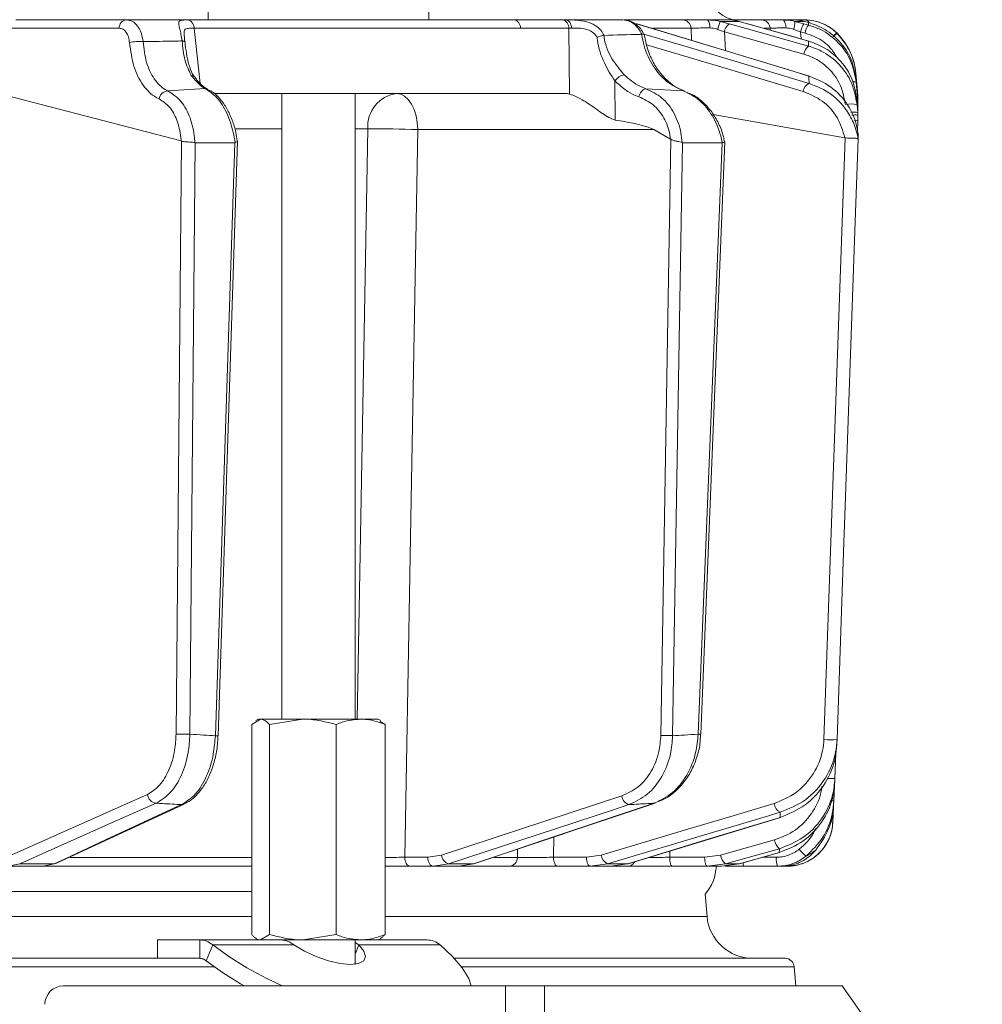
# Model space of a CAD drawing. Extents: x 6016 to 8292, y -256 to 2517.
# Drawn here: x 7886 to 7990, y 2024 to 2131 of the extents above; entities that cross this region are included whole.
import ezdxf

# ---------------------------------------------------------------- set-up
doc = ezdxf.new("R2010")
doc.units = 0
doc.header["$LTSCALE"] = 5
doc.layers.add('Bemaßungen(Brunner)', color=7, linetype='Continuous', lineweight=25)
doc.styles.add('Brunner 2014', font='arial.ttf', dxfattribs={"height": 35})
doc.dimstyles.new('Brunner 2014', dxfattribs={"dimscale": 5, "dimtxt": 35, "dimasz": 5, "dimexe": 3.175, "dimexo": 0, "dimgap": 0.762, "dimtad": 1, "dimdec": 0, "dimrnd": 1e-08, "dimtxsty": 'Brunner 2014', "dimcen": 0.09, "dimdle": 10, "dimclrd": 7, "dimclre": 7, "dimclrt": 7, "dimadec": 1, "dimazin": 2, "dimtfac": 0.666667, "dimtdec": 0, "dimtmove": 0, "dimatfit": 3, "dimldrblk": 'Filled-1', "dimfxl": 1, "dimtolj": 1, "dimlwd": 5, "dimlwe": 5, "dimarcsym": 0})

# ---------------------------------------------------------------- blocks, each defined once
blk = doc.blocks.new('*D100')
at = {"layer": 'Bemaßungen(Brunner)', "color": 7, "linetype": 'Continuous', "lineweight": 5, "transparency": 16777216}
for p, q in [((7624.4, 2381.28), (8291.93, 2381.28)), ((8276.06, 2356.28), (8276.06, 1368.6)), ((8046.56, 1343.6), (8291.93, 1343.6))]:
    blk.add_line(p, q, dxfattribs=at)
at = {"layer": 'Bemaßungen(Brunner)', "color": 7, "lineweight": 5, "transparency": 16777216}
for points in [[(8271.89, 2356.28), (8280.23, 2356.28), (8276.06, 2381.28)], [(8271.89, 1368.6), (8280.23, 1368.6), (8276.06, 1343.6)]]:
    blk.add_solid(points, dxfattribs=at)
at = {"layer": 'Defpoints', "color": 0, "lineweight": 5, "transparency": 16777216}
for p in [(7624.4, 2381.28), (8046.56, 1343.6), (8276.06, 1343.6)]:
    blk.add_point(p, dxfattribs=at)
at = {"layer": 'Bemaßungen(Brunner)', "color": 7, "lineweight": 15, "transparency": 16777216, "insert": (8254.37, 1854.42), "char_height": 35, "attachment_point": 5, "rotation": 90, "style": 'Brunner 2014'}
blk.add_mtext('\\A1;1038', dxfattribs=at)
blk = doc.blocks.new('Filled-1')
at = {"color": 0}
for p, q in [((0, 0), (-1, 0.1667)), ((-1, 0.1667), (-1, -0.1667)), ((-1, 0), (0, 0)), ((-1, -0.1667), (0, 0))]:
    blk.add_line(p, q, dxfattribs=at)
at = {"color": 0, "flags": 128}
blk.add_lwpolyline([(-1, -0.1667), (0, 0), (-1, 0.1667), (-1, -0.1667)], dxfattribs=at)
at = {"color": 0}
blk.add_solid([(-1, -0.1667), (0, 0), (-1, 0.1667), (-1, -0.1667)], dxfattribs=at)

msp = doc.modelspace()

# ---------------------------------------------------------------- linework, layer by layer
at = {"linetype": 'Continuous', "lineweight": 15}
for p, q in [((7906.3, 2132.6), (7906.3, 2130.6)), ((7930.3, 2130.6), (7930.3, 2132.6)), ((7896.64, 2129.69), (7884.63, 2129.69)), ((7885.41, 2130.6), (7897.43, 2130.6)), ((7904.78, 2129.68), (7905.44, 2123.7)), ((7909.81, 2130.6), (7930.3, 2130.6)), ((7930.19, 2130.6), (7939.56, 2130.6)), ((7939.56, 2130.6), (7944.81, 2130.6)), ((7945.51, 2129.69), (7940.26, 2129.69)), ((7944.81, 2130.6), (7945.18, 2130.6)), ((7945.18, 2130.6), (7951.38, 2130.6)), ((7945.6, 2122.52), (7945.51, 2129.69)), ((7951.52, 2130.6), (7957.86, 2130.6)), ((7952.94, 2130.16), (7952.89, 2130.17)), ((7971.67, 2124.48), (7952.94, 2130.16)), ((7958.8, 2129.69), (7954.64, 2129.69)), ((7958.87, 2128.36), (7958.8, 2129.69)), ((7960.59, 2130.6), (7962.96, 2130.6)), ((7961.97, 2130.43), (7962.94, 2130.17)), ((7964.05, 2130.43), (7961.97, 2130.43)), ((7963.44, 2130.6), (7966.43, 2130.6)), ((7964.94, 2130.17), (7964.05, 2130.43)), ((7964.97, 2130.16), (7964.94, 2130.17)), ((7971.6, 2128.29), (7964.97, 2130.16)), ((7967.4, 2129.69), (7966.76, 2129.69)), ((7967.42, 2129.47), (7967.4, 2129.69)), ((7968.73, 2130.6), (7969.93, 2130.6)), ((7970.09, 2130.43), (7971.08, 2130.17)), ((7971.14, 2130.43), (7970.09, 2130.43)), ((7971.08, 2130.17), (7971.57, 2130.04)), ((7971.57, 2130.31), (7971.14, 2130.43)), ((7972.18, 2130.11), (7971.57, 2130.31)), ((7949.35, 2128.91), (7949.34, 2128.91)), ((7953.42, 2129.03), (7953.45, 2129.03)), ((7962.43, 2129.29), (7961.69, 2129.57)), ((7971.07, 2126.87), (7962.43, 2129.29)), ((7962.43, 2129.29), (7962.54, 2127.25)), ((7970.7, 2129.29), (7969.96, 2129.57)), ((7971.2, 2129.16), (7970.7, 2129.29)), ((7970.7, 2129.29), (7970.76, 2128.52)), ((7974.65, 2129.17), (7974.68, 2129.14)), ((7971.6, 2128.29), (7971.58, 2128.29)), ((7971.67, 2124.48), (7971.62, 2124.49)), ((7976.93, 2122.39), (7976.72, 2124.8)), ((7976.72, 2124.8), (7976.72, 2124.8)), ((7976.72, 2124.8), (7976.93, 2122.39)), ((7950.52, 2123.97), (7950.57, 2119.71)), ((7976.93, 2122.07), (7976.75, 2124.14)), ((7976.76, 2123.83), (7976.93, 2121.88)), ((7903.38, 2117.44), (7884.38, 2122.37)), ((7905.98, 2123.13), (7901.91, 2122.88)), ((7906.94, 2122.6), (7945.02, 2122.6)), ((7914.3, 2122.6), (7914.3, 2054.6)), ((7922.3, 2054.6), (7922.3, 2122.6)), ((7957.99, 2122.87), (7953.89, 2123.12)), ((7976.91, 2122.4), (7976.93, 2122.39)), ((7976.93, 2122.39), (7976.95, 2122.13)), ((7976.93, 2120.86), (7976.83, 2122.01)), ((7976.85, 2121.4), (7976.93, 2120.51)), ((7976.95, 2121.81), (7976.93, 2122.07)), ((7976.93, 2121.88), (7976.95, 2121.62)), ((7976.95, 2122.13), (7976.95, 2121.53)), ((7976.95, 2121.45), (7976.95, 2121.81)), ((7976.95, 2121.78), (7976.95, 2121.78)), ((7976.95, 2121.62), (7976.95, 2121.03)), ((7976.95, 2121.53), (7976.95, 2121.48)), ((7976.95, 2121.18), (7976.95, 2121.21)), ((7975.52, 2117.79), (7961.22, 2120.3)), ((7976.95, 2121.03), (7976.93, 2121.03)), ((7976.95, 2120.6), (7976.93, 2120.86)), ((7976.93, 2120.51), (7976.95, 2120.24)), ((7976.95, 2121.03), (7976.94, 2120.7)), ((7976.95, 2120.25), (7976.95, 2120.6)), ((7976.95, 2120.24), (7976.95, 2119.89)), ((7976.95, 2119.65), (7976.91, 2118.49)), ((7976.95, 2119.89), (7976.95, 2119.65)), ((7914.3, 2118.74), (7909.31, 2118.74)), ((7923.67, 2118.74), (7922.3, 2118.74)), ((7954.77, 2118.67), (7929.09, 2118.67)), ((7956.56, 2117.65), (7954.77, 2118.67)), ((7976.96, 2118.16), (7976.96, 2118.16)), ((7902.82, 2052.98), (7903.4, 2117.43)), ((7903.4, 2117.43), (7903.38, 2117.44)), ((7904.9, 2117.25), (7904.32, 2052.96)), ((7904.87, 2117.26), (7904.9, 2117.25)), ((7904.9, 2117.25), (7909.2, 2117.25)), ((7907.09, 2052.79), (7909.2, 2117.25)), ((7907.38, 2052.79), (7909.5, 2117.42)), ((7909.2, 2117.25), (7909.24, 2117.26)), ((7955.52, 2052.81), (7956.59, 2117.64)), ((7956.59, 2117.64), (7956.56, 2117.65)), ((7957.86, 2117.25), (7956.8, 2052.79)), ((7957.83, 2117.26), (7957.86, 2117.25)), ((7957.86, 2117.25), (7962.17, 2117.25)), ((7959.57, 2052.96), (7962.17, 2117.25)), ((7959.86, 2052.96), (7962.47, 2117.33)), ((7962.17, 2117.25), (7962.19, 2117.26)), ((7975.54, 2117.79), (7975.52, 2117.79)), ((7976.96, 2117.66), (7976.96, 2117.66)), ((7976.96, 2117.66), (7976.96, 2117.66)), ((7911.04, 2054.02), (7912.01, 2054.6)), ((7911.04, 2054.02), (7911.04, 2031.18)), ((7911.79, 2054.6), (7911.5, 2054.43)), ((7912.01, 2054.6), (7911.79, 2054.6)), ((7916.6, 2054.6), (7912.01, 2054.6)), ((7912.98, 2054.02), (7916.6, 2054.6)), ((7912.98, 2054.02), (7912.98, 2031.18)), ((7922.88, 2054.6), (7916.6, 2054.6)), ((7920.23, 2054.02), (7920.23, 2031.18)), ((7924.79, 2054.6), (7922.88, 2054.6)), ((7925.07, 2054.43), (7924.79, 2054.6)), ((7925.54, 2054.02), (7925.01, 2054.33)), ((7925.54, 2054.02), (7925.54, 2031.18)), ((7974.55, 2050.9), (7974.45, 2048.16)), ((7974.38, 2047.4), (7974.32, 2045.72)), ((7931.67, 2039.82), (7951.27, 2046.25)), ((7889.84, 2038.93), (7903.69, 2045.36)), ((7935.28, 2038.89), (7954.92, 2045.48)), ((7954.81, 2045.46), (7954.92, 2045.48)), ((7974.28, 2045.05), (7974.22, 2043.43)), ((7951.96, 2038.88), (7968.54, 2043.91)), ((7968.48, 2043.91), (7968.54, 2043.91)), ((7943.9, 2041.78), (7943.85, 2039.58)), ((7962.02, 2039.82), (7967.87, 2041.46)), ((7930.19, 2039.58), (7931.67, 2039.82)), ((7939.92, 2039.57), (7939.94, 2040.46)), ((7947.42, 2039.58), (7949.05, 2039.82)), ((7956.51, 2040.26), (7956.49, 2039.58)), ((7960.28, 2039.58), (7962.02, 2039.82)), ((7964.06, 2038.88), (7968.42, 2040.11)), ((7968.4, 2040.11), (7968.42, 2040.11)), ((7885.82, 2038.87), (7884.57, 2038.6)), ((7885.82, 2038.87), (7889.58, 2038.87)), ((7888.38, 2038.6), (7889.58, 2038.87)), ((7891.29, 2039.57), (7911.04, 2039.57)), ((7927.68, 2039.58), (7930.19, 2039.58)), ((7932.45, 2038.87), (7930.76, 2038.6)), ((7932.45, 2038.87), (7935.18, 2038.87)), ((7933.52, 2038.6), (7935.18, 2038.87)), ((7935.18, 2038.87), (7935.28, 2038.89)), ((7937.39, 2039.57), (7939.92, 2039.57)), ((7943.85, 2039.58), (7947.42, 2039.58)), ((7949.72, 2038.87), (7947.85, 2038.6)), ((7949.72, 2038.87), (7951.9, 2038.87)), ((7950.07, 2038.6), (7951.9, 2038.87)), ((7951.9, 2038.87), (7951.96, 2038.88)), ((7956.49, 2039.58), (7960.28, 2039.58)), ((7962.55, 2038.87), (7960.57, 2038.6)), ((7962.08, 2038.6), (7964.04, 2038.87)), ((7962.55, 2038.87), (7964.04, 2038.87)), ((7964.04, 2038.87), (7964.06, 2038.88)), ((7966.55, 2039.58), (7968.08, 2039.58)), ((7888.38, 2038.6), (7884.57, 2038.6)), ((7911.04, 2038.6), (7888.38, 2038.6)), ((7930.76, 2038.6), (7928.25, 2038.6)), ((7933.52, 2038.6), (7930.76, 2038.6)), ((7939.05, 2038.6), (7933.52, 2038.6)), ((7947.85, 2038.6), (7944.28, 2038.6)), ((7950.07, 2038.6), (7947.85, 2038.6)), ((7951.86, 2038.6), (7950.07, 2038.6)), ((7960.57, 2038.6), (7956.77, 2038.6)), ((7962.08, 2038.6), (7960.57, 2038.6)), ((7968.21, 2038.6), (7964.55, 2038.6)), ((7969.23, 2038.6), (7968.62, 2038.6)), ((7911.04, 2035.86), (7794.06, 2035.86)), ((7960.54, 2033.16), (7960.33, 2035.56)), ((7794.06, 2033.16), (7911.04, 2033.16)), ((7925.54, 2033.16), (7960.54, 2033.16)), ((7900.79, 2030.6), (7900.79, 2028.6)), ((7900.79, 2030.6), (7905.39, 2030.6)), ((7905.39, 2030.6), (7913.19, 2030.6)), ((7905.39, 2028.6), (7905.39, 2030.6)), ((7911.55, 2030.73), (7911.79, 2030.6)), ((7912.98, 2031.18), (7912.01, 2030.6)), ((7916.6, 2030.6), (7913.24, 2030.6)), ((7920.23, 2031.18), (7916.6, 2030.6)), ((7922.88, 2030.6), (7916.6, 2030.6)), ((7922.29, 2027.94), (7922.29, 2030.6)), ((7922.7, 2030.06), (7922.29, 2030.3)), ((7924.79, 2030.6), (7922.88, 2030.6)), ((7924.79, 2030.6), (7925.02, 2030.73)), ((7924.79, 2030.6), (7930.11, 2030.6)), ((7906.1, 2028.33), (7906.8, 2030.06)), ((7906.8, 2030.06), (7915.64, 2030.06)), ((7922.7, 2030.06), (7922.29, 2029.06)), ((7922.7, 2030.06), (7931.53, 2030.06)), ((7794.06, 2028.6), (7900.79, 2028.6)), ((7900.79, 2028.6), (7905.39, 2028.6)), ((7922.33, 2027.95), (7922.29, 2028.01)), ((7933.06, 2028.6), (7969.02, 2028.6)), ((7906.96, 2027.69), (7794.21, 2027.69)), ((7970.02, 2027.69), (7933.82, 2027.69)), ((7970.2, 2025.6), (7970.02, 2027.69))]:
    msp.add_line(p, q, dxfattribs=at)
at = {"color": 7, "linetype": 'Continuous', "lineweight": 15}
for p, q in [((7890.56, 2025.6), (7938.62, 2025.6)), ((7938.62, 1200.6), (7938.62, 2025.6)), ((7938.62, 2025.6), (7942.86, 2025.6)), ((7942.86, 1200.6), (7942.86, 2025.6)), ((7942.86, 2025.6), (7975.22, 2025.6)), ((7979.46, 2019.6), (7975.22, 2025.6))]:
    msp.add_line(p, q, dxfattribs=at)
at = {"linetype": 'Continuous', "lineweight": 15, "flags": 128}
for points in [[(7940.26, 2129.69), (7931.37, 2129.69), (7904.78, 2129.68)], [(7929.62, 2130.6), (7933.78, 2130.6), (7939.56, 2130.6)], [(7945.18, 2130.6), (7945.3, 2130.58), (7945.41, 2130.53), (7945.51, 2130.45), (7945.61, 2130.34), (7945.69, 2130.2), (7945.75, 2130.05), (7945.79, 2129.87), (7945.81, 2129.69)], [(7971.62, 2124.49), (7969.91, 2125.01), (7963.08, 2127.08), (7952.89, 2130.17)], [(7962.94, 2130.17), (7964.79, 2129.65), (7971.58, 2127.75)], [(7971.58, 2128.29), (7969.75, 2128.81), (7964.94, 2130.17)], [(7969.13, 2129.72), (7969.12, 2129.89), (7969.09, 2130.06), (7969.05, 2130.21), (7969, 2130.35), (7968.94, 2130.45), (7968.88, 2130.53), (7968.81, 2130.58), (7968.73, 2130.6)], [(7953.66, 2129.06), (7958.62, 2127.58), (7971.63, 2123.7)], [(7903.48, 2128.31), (7903.55, 2128.3), (7903.61, 2128.29), (7903.66, 2128.27), (7903.71, 2128.26), (7903.74, 2128.24), (7903.77, 2128.22), (7903.78, 2128.2), (7903.78, 2128.18)], [(7970.99, 2122.82), (7961.42, 2125.68), (7953.96, 2127.9)], [(7976.72, 2124.79), (7976.89, 2122.8), (7976.93, 2122.39)], [(7905.98, 2123.13), (7906.12, 2123.11), (7906.26, 2123.06)], [(7926.8, 2122.6), (7927.24, 2122.52), (7927.67, 2122.3), (7928.06, 2121.94), (7928.41, 2121.45), (7928.69, 2120.86), (7928.91, 2120.18), (7929.04, 2119.44), (7929.09, 2118.67)], [(7958.1, 2122.85), (7958.1, 2122.85), (7957.99, 2122.87)], [(7976.85, 2121.91), (7976.9, 2121.9), (7976.93, 2121.88)], [(7922.51, 2054.6), (7922.94, 2078.57), (7923.67, 2118.74)], [(7929.09, 2118.67), (7928.41, 2080.47), (7927.68, 2039.58)], [(7973.25, 2052.39), (7974.39, 2085.09), (7975.54, 2117.79)], [(7976.96, 2117.66), (7976.89, 2115.66), (7976.62, 2107.67), (7975.5, 2075.71), (7975.43, 2073.8), (7974.68, 2052.37)], [(7884.88, 2039.82), (7892.29, 2043.12), (7899.71, 2046.41)], [(7900.66, 2045.46), (7899.49, 2044.95), (7894.84, 2042.88), (7885.82, 2038.87)], [(7889.58, 2038.87), (7890.69, 2039.39), (7895.15, 2041.46), (7903.42, 2045.3)], [(7903.42, 2045.3), (7903.58, 2045.32), (7903.69, 2045.36)], [(7952.05, 2045.3), (7950.47, 2044.78), (7944.16, 2042.71), (7932.45, 2038.87)], [(7935.18, 2038.87), (7936.72, 2039.39), (7942.88, 2041.46), (7954.81, 2045.46)], [(7949.05, 2039.82), (7953.75, 2041.22), (7958.44, 2042.62), (7963.14, 2044.02), (7967.83, 2045.41)], [(7968.5, 2044.47), (7966.76, 2043.95), (7959.81, 2041.88), (7949.72, 2038.87)], [(7951.9, 2038.87), (7953.61, 2039.39), (7960.42, 2041.46), (7968.48, 2043.91)], [(7968.41, 2040.51), (7966.56, 2039.99), (7962.55, 2038.87)], [(7964.04, 2038.87), (7965.86, 2039.39), (7968.4, 2040.11)], [(7889.58, 2038.87), (7889.73, 2038.89), (7889.84, 2038.93)], [(7927.68, 2039.58), (7927.69, 2039.39), (7927.73, 2039.21), (7927.78, 2039.04), (7927.85, 2038.89), (7927.94, 2038.76), (7928.04, 2038.67), (7928.14, 2038.62), (7928.25, 2038.6)], [(7930.19, 2039.58), (7930.2, 2039.39), (7930.23, 2039.21), (7930.29, 2039.04), (7930.36, 2038.89), (7930.44, 2038.76), (7930.54, 2038.67), (7930.65, 2038.62), (7930.76, 2038.6)], [(7944.28, 2038.6), (7944.2, 2038.62), (7944.12, 2038.67), (7944.04, 2038.76), (7943.98, 2038.89), (7943.93, 2039.04), (7943.89, 2039.21), (7943.86, 2039.39), (7943.85, 2039.58)], [(7947.85, 2038.6), (7947.77, 2038.62), (7947.69, 2038.67), (7947.62, 2038.76), (7947.55, 2038.89), (7947.5, 2039.04), (7947.46, 2039.21), (7947.43, 2039.39), (7947.42, 2039.58)], [(7956.77, 2038.6), (7956.72, 2038.62), (7956.66, 2038.67), (7956.62, 2038.76), (7956.57, 2038.89), (7956.54, 2039.04), (7956.51, 2039.21), (7956.49, 2039.39), (7956.49, 2039.58)], [(7960.57, 2038.6), (7960.51, 2038.62), (7960.46, 2038.67), (7960.41, 2038.76), (7960.37, 2038.89), (7960.33, 2039.04), (7960.31, 2039.21), (7960.29, 2039.39), (7960.28, 2039.58)], [(7906.8, 2030.06), (7908.56, 2028.8), (7910.53, 2027.57), (7912.67, 2026.4), (7914.36, 2025.6)], [(7915.64, 2030.06), (7916.77, 2029.38), (7918.05, 2028.78), (7919.39, 2028.31), (7920.67, 2028.02), (7921.8, 2027.92), (7922.67, 2028.02), (7923.23, 2028.31), (7923.43, 2028.78), (7923.24, 2029.38), (7922.7, 2030.06)], [(7934.91, 2025.6), (7934.63, 2026.4), (7933.91, 2027.57), (7932.87, 2028.8), (7931.53, 2030.06)], [(7906.1, 2028.33), (7907.85, 2027.07), (7909.82, 2025.84), (7910.26, 2025.6)]]:
    msp.add_lwpolyline(points, dxfattribs=at)
at = {"linetype": 'Continuous', "lineweight": 15}
for centre, radius, start, end in [((7963.86, 2133.6), 3, 184, 270), ((7897.53, 2129.72), 0.89, 96.9731, 181.8658), ((7903.89, 2129.73), 0.895, 356.8568, 73.9937), ((7939.4, 2129.75), 0.863, 355.7422, 79.5705), ((7944.65, 2129.75), 0.863, 355.7422, 79.5705), ((7957.83, 2129.64), 0.965, 3.0811, 88.3719), ((7959.81, 2129.9), 1.05, 349.9174, 41.7271), ((7966.38, 2128.54), 4.79, 156.8397, 167.6775), ((7963.69, 2129.14), 1.27, 125.9781, 173.3193), ((7966.42, 2129.61), 0.989, 4.4186, 89.5278), ((7967.6, 2130.36), 2.49, 341.343, 1.5021), ((7972.7, 2128.97), 2.02, 143.416, 170.7714), ((7971.11, 2129.95), 0.652, 32.1854, 87.0668), ((7971.17, 2125.6), 5, 44.6752, 90), ((7973.19, 2128.83), 2.02, 143.4152, 170.7718), ((7976.8, 2126.43), 3.48, 128.0111, 137.0568), ((7976.75, 2126.44), 3.4, 127.4358, 136.6445), ((7969.74, 2124.19), 7, 5, 44.6752), ((7898.8, 2124.64), 3.62, 83.0176, 106.5579), ((7972.33, 2126.72), 1.27, 125.9583, 173.3282), ((7904.46, 2124.09), 0.488, 39.5896, 89.4991), ((7951.9, 2122.96), 1.71, 102.2908, 143.8647), ((7972.09, 2122.69), 1.11, 114.1604, 173.2375), ((7976.47, 2123.04), 0.836, 70.0009, 97.7337), ((7902.03, 2121.81), 1.08, 96.6018, 169.7736), ((7927.27, 2119.02), 3.61, 97.4676, 184.4177), ((7954.22, 2122.08), 1.09, 107.7153, 171.46), ((7976.22, 2118.38), 3.08, 78.1361, 101.8639), ((7976.45, 2118.89), 1.69, 73.6175, 99.6928), ((7976.7, 2122.02), 2.38, 266.4962, 276.0938), ((7925.14, 2022.43), 96.32, 87.6492, 90.8766), ((7903.8, 2072.59), 19.64, 267.1429, 271.5257), ((7907.22, 2054.94), 2.15, 266.4952, 274.3105), ((7956.51, 2078.76), 25.96, 267.8067, 270.6311), ((7959.8, 2057.34), 4.38, 267.0046, 270.8283), ((7974.09, 2063.21), 10.86, 265.5206, 273.0837), ((7974.04, 2057.62), 9.47, 267.25, 272.5018), ((7900.79, 2046.54), 1.09, 186.8426, 262.9644), ((7952.37, 2046.36), 1.1, 185.641, 253.308), ((7968.99, 2045.52), 1.16, 185.1144, 244.7536), ((7974.14, 2047.71), 2, 267.4483, 275.0742), ((7969.23, 2043.6), 5, 270, 358), ((7974.07, 2045.85), 2.43, 267.1502, 273.6292), ((7969.23, 2041.6), 1.36, 185.7349, 232.8321), ((7932.77, 2039.93), 1.1, 185.6516, 253.2697), ((7950.21, 2039.93), 1.16, 185.1299, 244.7112), ((7963.37, 2039.96), 1.36, 185.7405, 232.8199), ((7972.88, 2042.02), 2.79, 213.8368, 236.0668), ((7938.99, 2039.54), 0.939, 273.8685, 1.7163), ((7951.85, 2039.53), 0.934, 270.7945, 331.0568), ((7965.12, 2038.96), 0.667, 178.298, 212.5439), ((7970.01, 2039.34), 1.95, 172.9741, 202.4714), ((7956.56, 2038.85), 5, 318.8663, 357.134), ((7965.52, 2033.6), 5, 185, 270), ((7969.02, 2027.6), 1, 5, 90)]:
    msp.add_arc(centre, radius, start, end, dxfattribs=at)
at = {"color": 7, "linetype": 'Continuous', "lineweight": 15}
msp.add_arc((7890.56, 2023.6), 2, 90, 180, dxfattribs=at)
at = {"linetype": 'Continuous', "lineweight": 15}
for centre, major_axis, ratio, start_param, end_param in [((7948.33, 2129.6), (4, -0.01), 0.027623, 2.253099, 2.354289), ((7945.32, 2118.6), (-0.59, 3.98), 0.710399, 5.978106, 6.177991), ((7885.86, 2118.6), (69.27, -0.34), 0.057534, 0.102218, 0.365133)]:
    msp.add_ellipse(centre, major_axis=major_axis, ratio=ratio, start_param=start_param, end_param=end_param, dxfattribs=at)
for points, knots in [([(7897.76, 2128.11), (7897.73, 2128.32), (7897.67, 2128.76), (7897.42, 2129.27), (7897.06, 2129.62), (7896.78, 2129.66), (7896.64, 2129.69)], [0, 0, 0, 0, 0.249673, 0.499291, 0.750114, 1, 1, 1, 1]), ([(7897.43, 2130.6), (7897.65, 2130.57), (7898.09, 2130.5), (7898.65, 2129.97), (7899.07, 2129.21), (7899.18, 2128.56), (7899.23, 2128.23)], [0, 0, 0, 0, 0.250008, 0.500674, 0.750156, 1, 1, 1, 1]), ([(7897.43, 2130.6), (7897.94, 2130.6), (7899.13, 2130.6), (7900.98, 2130.6), (7903.65, 2130.6), (7908.32, 2130.6), (7913.53, 2130.6), (7917.41, 2130.6), (7918.61, 2130.6)], [0, 0, 0, 0, 0.0730461, 0.1675517, 0.2620572, 0.4510682, 0.8290902, 1, 1, 1, 1]), ([(7903.48, 2128.31), (7903.44, 2128.55), (7903.36, 2129.04), (7903.22, 2129.62), (7903.1, 2130.12), (7903.09, 2130.46), (7903.3, 2130.55), (7903.65, 2130.59), (7903.92, 2130.59), (7904.13, 2130.59)], [0, 0, 0, 0, 0.1360404, 0.2661241, 0.3924224, 0.5773739, 0.7797048, 0.8274381, 1, 1, 1, 1]), ([(7904.78, 2129.68), (7904.61, 2129.68), (7904.19, 2129.69), (7903.82, 2129.64), (7903.69, 2129.4), (7903.68, 2129.08), (7903.71, 2128.83), (7903.72, 2128.72)], [0, 0, 0, 0, 0.228104, 0.537513, 0.745866, 0.881752, 1, 1, 1, 1]), ([(7904.13, 2130.59), (7904.6, 2130.59), (7906.96, 2130.59), (7915.45, 2130.6), (7923.48, 2130.6), (7929.62, 2130.6)], [0, 0, 0, 0, 0.055404, 0.277018, 1, 1, 1, 1]), ([(7945.18, 2130.6), (7945.37, 2130.6), (7945.7, 2130.6), (7946.47, 2130.57), (7947.41, 2130.46), (7948.36, 2130.06), (7949, 2129.54), (7949.24, 2129.11), (7949.35, 2128.91)], [0, 0, 0, 0, 0.132905, 0.244089, 0.498331, 0.69373, 0.862511, 1, 1, 1, 1]), ([(7948.59, 2128.7), (7948.54, 2128.79), (7948.39, 2129.03), (7948.01, 2129.36), (7947.37, 2129.63), (7946.57, 2129.71), (7946.07, 2129.7), (7945.81, 2129.69)], [0, 0, 0, 0, 0.092531, 0.253673, 0.445817, 0.717372, 1, 1, 1, 1]), ([(7953.45, 2129.03), (7953.43, 2129.08), (7953.27, 2129.42), (7952.87, 2129.97), (7952.16, 2130.5), (7951.64, 2130.57), (7951.38, 2130.6)], [0, 0, 0, 0, 0.048263, 0.366327, 0.682956, 1, 1, 1, 1]), ([(7953.68, 2129.02), (7953.58, 2129.22), (7953.31, 2129.73), (7952.66, 2130.26), (7952.02, 2130.57), (7951.66, 2130.56), (7951.57, 2130.56)], [0, 0, 0, 0, 0.243329, 0.593412, 0.899269, 1, 1, 1, 1]), ([(7957.86, 2130.6), (7958.06, 2130.6), (7958.45, 2130.6), (7959.44, 2130.6), (7960.23, 2130.6), (7960.59, 2130.6)], [0, 0, 0, 0, 0.34942, 0.698897, 1, 1, 1, 1]), ([(7960.84, 2129.72), (7960.57, 2129.72), (7959.98, 2129.72), (7959.23, 2129.71), (7958.94, 2129.7), (7958.8, 2129.69)], [0, 0, 0, 0, 0.300903, 0.650248, 1, 1, 1, 1]), ([(7960.59, 2130.6), (7960.98, 2130.58), (7961.45, 2130.56), (7961.9, 2130.45), (7961.97, 2130.43)], [0, 0, 0, 0, 0.83996, 1, 1, 1, 1]), ([(7961.69, 2129.57), (7961.65, 2129.58), (7961.38, 2129.68), (7961.09, 2129.7), (7960.84, 2129.72)], [0, 0, 0, 0, 0.160319, 1, 1, 1, 1]), ([(7964.05, 2130.43), (7963.73, 2130.51), (7963.34, 2130.6), (7963.01, 2130.6), (7962.96, 2130.6)], [0, 0, 0, 0, 0.846164, 1, 1, 1, 1]), ([(7966.43, 2130.6), (7966.56, 2130.6), (7966.81, 2130.6), (7967.66, 2130.6), (7968.39, 2130.6), (7968.73, 2130.6)], [0, 0, 0, 0, 0.34942, 0.698897, 1, 1, 1, 1]), ([(7969.13, 2129.72), (7968.88, 2129.72), (7968.33, 2129.72), (7967.69, 2129.71), (7967.5, 2129.7), (7967.4, 2129.69)], [0, 0, 0, 0, 0.300903, 0.650248, 1, 1, 1, 1]), ([(7968.73, 2130.6), (7969.11, 2130.58), (7969.57, 2130.56), (7970.02, 2130.45), (7970.09, 2130.43)], [0, 0, 0, 0, 0.83996, 1, 1, 1, 1]), ([(7969.96, 2129.57), (7969.92, 2129.58), (7969.64, 2129.68), (7969.36, 2129.7), (7969.13, 2129.72)], [0, 0, 0, 0, 0.160319, 1, 1, 1, 1]), ([(7971.14, 2130.43), (7970.79, 2130.51), (7970.37, 2130.6), (7969.99, 2130.6), (7969.93, 2130.6)], [0, 0, 0, 0, 0.846164, 1, 1, 1, 1]), ([(7970.04, 2130.6), (7970.1, 2130.6), (7970.22, 2130.6), (7970.75, 2130.6), (7971.1, 2130.6), (7971.15, 2130.6)], [0, 0, 0, 0, 0.462859, 0.925795, 1, 1, 1, 1]), ([(7971.15, 2130.6), (7971.47, 2130.58), (7972.14, 2130.55), (7973.28, 2130.18), (7974.12, 2129.66), (7974.53, 2129.28), (7974.65, 2129.17)], [0, 0, 0, 0, 0.287914, 0.591771, 0.880476, 1, 1, 1, 1]), ([(7971.57, 2130.04), (7971.57, 2130.07), (7971.57, 2130.17), (7971.57, 2130.26), (7971.57, 2130.31)], [0, 0, 0, 0, 0.3732448, 1, 1, 1, 1]), ([(7971.57, 2130.04), (7972.01, 2129.89), (7973.22, 2129.48), (7974.9, 2128.2), (7976.31, 2126.2), (7976.61, 2124.62), (7976.76, 2123.83)], [0, 0, 0, 0, 0.164236, 0.443925, 0.721818, 1, 1, 1, 1]), ([(7976.75, 2124.14), (7976.6, 2124.9), (7976.32, 2126.42), (7974.98, 2128.37), (7973.5, 2129.56), (7972.48, 2129.99), (7972.18, 2130.11)], [0, 0, 0, 0, 0.291104, 0.581987, 0.873912, 1, 1, 1, 1]), ([(7903.72, 2128.72), (7903.72, 2128.7), (7903.74, 2128.54), (7903.76, 2128.35), (7903.78, 2128.18)], [0, 0, 0, 0, 0.125361, 1, 1, 1, 1]), ([(7948.59, 2128.7), (7948.59, 2128.7), (7948.65, 2128.73), (7948.81, 2128.78), (7949.08, 2128.86), (7949.25, 2128.89), (7949.34, 2128.91)], [0, 0, 0, 0, 0.011216, 0.205437, 0.6026, 1, 1, 1, 1]), ([(7950.52, 2123.97), (7950.11, 2124.6), (7949.26, 2125.91), (7948.71, 2127.63), (7948.6, 2128.6), (7948.59, 2128.7)], [0, 0, 0, 0, 0.446215, 0.938242, 1, 1, 1, 1]), ([(7949.34, 2128.91), (7949.35, 2128.77), (7949.46, 2127.85), (7950.15, 2126.27), (7951.08, 2125.17), (7951.54, 2124.63)], [0, 0, 0, 0, 0.087929, 0.554887, 1, 1, 1, 1]), ([(7949.35, 2128.91), (7950.64, 2128.95), (7951.99, 2129), (7953.35, 2129.03), (7953.42, 2129.03)], [0, 0, 0, 0, 0.947691, 1, 1, 1, 1]), ([(7957.99, 2122.87), (7957.37, 2123.17), (7956.12, 2123.75), (7954.62, 2125.52), (7953.74, 2127.38), (7953.5, 2128.6), (7953.42, 2129.03)], [0, 0, 0, 0, 0.282237, 0.564594, 0.848258, 1, 1, 1, 1]), ([(7953.7, 2129.03), (7953.71, 2129.03), (7953.72, 2129.05), (7953.64, 2129.06), (7953.51, 2129.04), (7953.45, 2129.03)], [0, 0, 0, 0, 0.0892971, 0.5445966, 1, 1, 1, 1]), ([(7958.1, 2122.87), (7957.79, 2122.99), (7957.11, 2123.26), (7956.14, 2124.03), (7955.23, 2125.05), (7954.5, 2126.29), (7953.97, 2127.63), (7953.8, 2128.58), (7953.72, 2129.03)], [0, 0, 0, 0, 0.150906, 0.32586, 0.499275, 0.671853, 0.843989, 1, 1, 1, 1]), ([(7974.76, 2126.35), (7974.52, 2126.75), (7973.93, 2127.74), (7972.61, 2128.68), (7971.58, 2129.03), (7971.2, 2129.16)], [0, 0, 0, 0, 0.299657, 0.741016, 1, 1, 1, 1]), ([(7974.68, 2129.14), (7975.22, 2128.48), (7976.16, 2127.33), (7976.61, 2125.73), (7976.7, 2124.95), (7976.72, 2124.79)], [0, 0, 0, 0, 0.517501, 0.900851, 1, 1, 1, 1]), ([(7974.72, 2129.12), (7974.72, 2129.12), (7974.72, 2129.12), (7974.71, 2129.12), (7974.69, 2129.14), (7974.68, 2129.14)], [0, 0, 0, 0, 0.070153, 0.68015, 1, 1, 1, 1]), ([(7900.97, 2122), (7900.87, 2122.06), (7900.23, 2122.37), (7899.18, 2123.39), (7898.13, 2125.47), (7897.89, 2127.23), (7897.76, 2128.11)], [0, 0, 0, 0, 0.063127, 0.376345, 0.688136, 1, 1, 1, 1]), ([(7899.23, 2128.23), (7900.39, 2128.25), (7901.8, 2128.28), (7903.22, 2128.3), (7903.48, 2128.31)], [0, 0, 0, 0, 0.816836, 1, 1, 1, 1]), ([(7899.23, 2128.23), (7899.33, 2127.46), (7899.51, 2125.92), (7900.39, 2124.1), (7901.27, 2123.2), (7901.82, 2122.93), (7901.91, 2122.88)], [0, 0, 0, 0, 0.3117969, 0.6237176, 0.936923, 1, 1, 1, 1]), ([(7904.46, 2124.57), (7904.2, 2125.11), (7903.69, 2126.17), (7903.55, 2127.6), (7903.48, 2128.31)], [0, 0, 0, 0, 0.505124, 1, 1, 1, 1]), ([(7904.85, 2124.4), (7904.82, 2124.43), (7904.57, 2124.71), (7904.29, 2125.45), (7904, 2126.6), (7903.86, 2127.56), (7903.79, 2128.11), (7903.78, 2128.22)], [0, 0, 0, 0, 0.040963, 0.339293, 0.651522, 0.929003, 1, 1, 1, 1]), ([(7971.58, 2127.75), (7971.58, 2127.79), (7971.58, 2127.93), (7971.58, 2128.11), (7971.58, 2128.24), (7971.58, 2128.29)], [0, 0, 0, 0, 0.241163, 0.711471, 1, 1, 1, 1]), ([(7976.83, 2122.01), (7976.69, 2122.75), (7976.42, 2124.24), (7975.14, 2126.17), (7973.49, 2127.59), (7972.18, 2128.07), (7971.58, 2128.29)], [0, 0, 0, 0, 0.256633, 0.512008, 0.773851, 1, 1, 1, 1]), ([(7971.58, 2127.75), (7972.05, 2127.59), (7973.29, 2127.16), (7974.98, 2125.84), (7976.4, 2123.81), (7976.7, 2122.2), (7976.85, 2121.4)], [0, 0, 0, 0, 0.170096, 0.452666, 0.725574, 1, 1, 1, 1]), ([(7975.58, 2121.4), (7975.45, 2122.09), (7975.19, 2123.47), (7973.98, 2125.22), (7972.53, 2126.36), (7971.47, 2126.73), (7971.07, 2126.87)], [0, 0, 0, 0, 0.273405, 0.546401, 0.829608, 1, 1, 1, 1]), ([(7905.98, 2123.13), (7905.85, 2123.2), (7905.32, 2123.5), (7904.84, 2124.11), (7904.46, 2124.57)], [0, 0, 0, 0, 0.229941, 1, 1, 1, 1]), ([(7906.26, 2123.08), (7906.09, 2123.17), (7905.72, 2123.37), (7905.22, 2123.85), (7904.93, 2124.29), (7904.85, 2124.41)], [0, 0, 0, 0, 0.357149, 0.820754, 1, 1, 1, 1]), ([(7951.54, 2124.63), (7952.08, 2124.15), (7952.8, 2123.51), (7953.67, 2123.2), (7953.89, 2123.12)], [0, 0, 0, 0, 0.749559, 1, 1, 1, 1]), ([(7971.63, 2123.7), (7971.63, 2123.71), (7971.63, 2123.97), (7971.62, 2124.23), (7971.62, 2124.49)], [0, 0, 0, 0, 0.008817, 1, 1, 1, 1]), ([(7976.96, 2118.16), (7976.93, 2118.42), (7976.77, 2119.53), (7975.92, 2121.47), (7974.06, 2123.5), (7972.43, 2124.16), (7971.62, 2124.49)], [0, 0, 0, 0, 0.0876685, 0.3731284, 0.6886902, 1, 1, 1, 1]), ([(7976.72, 2124.8), (7976.72, 2124.8), (7976.72, 2124.8), (7976.72, 2124.8), (7976.72, 2124.79), (7976.72, 2124.79)], [0, 0, 0, 0, 0.296493, 0.752853, 1, 1, 1, 1]), ([(7953.14, 2122.24), (7952.9, 2122.33), (7951.93, 2122.69), (7951.12, 2123.42), (7950.52, 2123.97)], [0, 0, 0, 0, 0.250122, 1, 1, 1, 1]), ([(7971.63, 2123.7), (7972.48, 2123.36), (7974.16, 2122.67), (7975.83, 2120.78), (7976.64, 2119.07), (7976.89, 2118.1), (7976.95, 2117.72), (7976.96, 2117.66)], [0, 0, 0, 0, 0.328248, 0.657684, 0.866676, 0.98004, 1, 1, 1, 1]), ([(7976.75, 2124.14), (7976.75, 2124.09), (7976.75, 2124.01), (7976.76, 2123.9), (7976.76, 2123.85), (7976.76, 2123.83)], [0, 0, 0, 0, 0.482792, 0.820175, 1, 1, 1, 1]), ([(7901.91, 2122.88), (7902.37, 2122.59), (7903.3, 2122.01), (7904.31, 2120.25), (7904.77, 2118.56), (7904.85, 2117.51), (7904.87, 2117.26)], [0, 0, 0, 0, 0.300271, 0.600271, 0.901959, 1, 1, 1, 1]), ([(7909.24, 2117.26), (7909.18, 2117.63), (7908.99, 2118.77), (7908.37, 2120.55), (7907.29, 2122.28), (7906.41, 2122.85), (7905.98, 2123.13)], [0, 0, 0, 0, 0.137071, 0.421558, 0.711236, 1, 1, 1, 1]), ([(7909.48, 2117.44), (7909.43, 2117.75), (7909.32, 2118.54), (7908.93, 2119.74), (7908.37, 2120.97), (7907.64, 2122.01), (7906.93, 2122.71), (7906.42, 2122.95), (7906.25, 2123.03)], [0, 0, 0, 0, 0.1213791, 0.3113284, 0.5024076, 0.6972994, 0.897745, 1, 1, 1, 1]), ([(7945.6, 2122.52), (7945.75, 2122.47), (7946.17, 2122.34), (7947.17, 2121.82), (7948.47, 2120.97), (7949.63, 2120.04), (7950.33, 2119.79), (7950.57, 2119.71)], [0, 0, 0, 0, 0.097722, 0.281131, 0.585629, 0.857162, 1, 1, 1, 1]), ([(7956.56, 2117.65), (7956.54, 2117.81), (7956.43, 2118.62), (7955.92, 2120), (7954.74, 2121.5), (7953.68, 2121.99), (7953.14, 2122.24)], [0, 0, 0, 0, 0.072876, 0.377918, 0.689084, 1, 1, 1, 1]), ([(7953.89, 2123.12), (7954.5, 2122.83), (7955.71, 2122.25), (7957.04, 2120.51), (7957.69, 2118.74), (7957.8, 2117.61), (7957.83, 2117.26)], [0, 0, 0, 0, 0.290552, 0.582023, 0.868273, 1, 1, 1, 1]), ([(7962.19, 2117.26), (7962.14, 2117.5), (7961.93, 2118.53), (7961.2, 2120.22), (7959.78, 2121.99), (7958.59, 2122.58), (7957.99, 2122.87)], [0, 0, 0, 0, 0.093765, 0.396865, 0.698298, 1, 1, 1, 1]), ([(7962.44, 2117.33), (7962.4, 2117.53), (7962.29, 2118.23), (7961.82, 2119.36), (7961.08, 2120.63), (7960.12, 2121.68), (7959.2, 2122.39), (7958.58, 2122.63), (7958.38, 2122.7)], [0, 0, 0, 0, 0.083438, 0.286238, 0.489383, 0.693435, 0.898727, 1, 1, 1, 1]), ([(7975.52, 2117.79), (7975.29, 2118.55), (7974.8, 2120.11), (7973.14, 2121.91), (7971.71, 2122.52), (7970.99, 2122.82)], [0, 0, 0, 0, 0.320234, 0.660243, 1, 1, 1, 1]), ([(7976.93, 2122.39), (7976.93, 2122.39), (7976.93, 2122.39), (7976.93, 2122.39), (7976.93, 2122.39), (7976.93, 2122.39)], [0, 0, 0, 0, 0.067085, 0.490658, 1, 1, 1, 1]), ([(7903.38, 2117.44), (7903.37, 2117.57), (7903.3, 2118.37), (7902.96, 2119.75), (7902.13, 2121.26), (7901.36, 2121.75), (7900.97, 2122)], [0, 0, 0, 0, 0.061241, 0.375239, 0.687578, 1, 1, 1, 1]), ([(7976.83, 2122.01), (7976.83, 2122), (7976.83, 2121.91), (7976.84, 2121.71), (7976.85, 2121.51), (7976.85, 2121.4)], [0, 0, 0, 0, 0.038752, 0.466278, 1, 1, 1, 1]), ([(7976.95, 2121.62), (7976.95, 2121.62), (7976.94, 2121.63), (7976.93, 2121.63), (7976.87, 2121.63), (7976.86, 2121.63)], [0, 0, 0, 0, 0.053992, 0.844821, 1, 1, 1, 1]), ([(7976.93, 2121.88), (7976.93, 2121.92), (7976.93, 2121.98), (7976.93, 2122.04), (7976.93, 2122.07)], [0, 0, 0, 0, 0.477499, 1, 1, 1, 1]), ([(7976.95, 2121.54), (7976.95, 2121.54), (7976.95, 2121.54), (7976.95, 2121.54), (7976.95, 2121.54)], [0, 0, 0, 0, 0.62443, 1, 1, 1, 1]), ([(7976.95, 2121.27), (7976.95, 2121.28), (7976.95, 2121.35), (7976.95, 2121.41), (7976.95, 2121.45)], [0, 0, 0, 0, 0.10788, 1, 1, 1, 1]), ([(7976.29, 2120.25), (7976.3, 2120.25), (7976.43, 2120.26), (7976.63, 2120.26), (7976.84, 2120.26), (7976.93, 2120.25), (7976.95, 2120.24), (7976.95, 2120.24), (7976.95, 2120.24)], [0, 0, 0, 0, 0.0438477, 0.3206116, 0.5976498, 0.8749864, 0.9826982, 1, 1, 1, 1]), ([(7976.93, 2120.51), (7976.93, 2120.56), (7976.93, 2120.69), (7976.93, 2120.8), (7976.93, 2120.86)], [0, 0, 0, 0, 0.452925, 1, 1, 1, 1]), ([(7976.95, 2119.89), (7976.95, 2119.91), (7976.95, 2120.03), (7976.95, 2120.15), (7976.95, 2120.25)], [0, 0, 0, 0, 0.096152, 1, 1, 1, 1]), ([(7976.95, 2120.01), (7976.95, 2119.95), (7976.95, 2119.83), (7976.95, 2119.71), (7976.95, 2119.65)], [0, 0, 0, 0, 0.5411879, 1, 1, 1, 1]), ([(7976.96, 2118.16), (7976.96, 2118.08), (7976.96, 2117.95), (7976.96, 2117.78), (7976.96, 2117.69), (7976.96, 2117.66)], [0, 0, 0, 0, 0.446385, 0.837404, 1, 1, 1, 1]), ([(7903.4, 2117.43), (7903.41, 2117.42), (7903.47, 2117.39), (7903.64, 2117.36), (7903.93, 2117.34), (7904.27, 2117.32), (7904.61, 2117.3), (7904.79, 2117.27), (7904.87, 2117.26)], [0, 0, 0, 0, 0.03563, 0.198236, 0.398674, 0.598814, 0.799416, 1, 1, 1, 1]), ([(7909.24, 2117.26), (7909.3, 2117.29), (7909.44, 2117.34), (7909.52, 2117.39), (7909.49, 2117.43), (7909.49, 2117.44)], [0, 0, 0, 0, 0.421406, 0.842784, 1, 1, 1, 1]), ([(7956.59, 2117.64), (7956.67, 2117.59), (7956.82, 2117.5), (7957.12, 2117.43), (7957.45, 2117.36), (7957.69, 2117.31), (7957.8, 2117.27), (7957.83, 2117.26)], [0, 0, 0, 0, 0.212735, 0.423128, 0.665755, 0.915627, 1, 1, 1, 1]), ([(7962.19, 2117.26), (7962.21, 2117.26), (7962.3, 2117.28), (7962.42, 2117.3), (7962.49, 2117.32), (7962.46, 2117.33), (7962.46, 2117.33)], [0, 0, 0, 0, 0.0941388, 0.5150251, 0.9369465, 1, 1, 1, 1]), ([(7975.54, 2117.79), (7975.63, 2117.78), (7975.82, 2117.75), (7976.14, 2117.75), (7976.45, 2117.74), (7976.72, 2117.73), (7976.91, 2117.71), (7976.95, 2117.68), (7976.96, 2117.66)], [0, 0, 0, 0, 0.154006, 0.306471, 0.476364, 0.646158, 0.815188, 1, 1, 1, 1]), ([(7912.01, 2054.6), (7912.03, 2054.6), (7912.36, 2054.59), (7912.68, 2054.29), (7912.98, 2054.02)], [0, 0, 0, 0, 0.070215, 1, 1, 1, 1]), ([(7916.6, 2054.6), (7916.69, 2054.6), (7917.91, 2054.59), (7919.11, 2054.29), (7920.23, 2054.02)], [0, 0, 0, 0, 0.070215, 1, 1, 1, 1]), ([(7920.23, 2054.02), (7920.45, 2054.11), (7921.31, 2054.45), (7922.21, 2054.53), (7922.88, 2054.6)], [0, 0, 0, 0, 0.252564, 1, 1, 1, 1]), ([(7922.88, 2054.6), (7923.12, 2054.59), (7924.02, 2054.56), (7924.89, 2054.25), (7925.54, 2054.02)], [0, 0, 0, 0, 0.264671, 1, 1, 1, 1]), ([(7899.71, 2046.41), (7900.17, 2046.7), (7901.08, 2047.27), (7902.11, 2049.01), (7902.71, 2051), (7902.79, 2052.39), (7902.82, 2052.98)], [0, 0, 0, 0, 0.2673992, 0.5348169, 0.8015167, 1, 1, 1, 1]), ([(7904.32, 2052.96), (7904.28, 2052.29), (7904.18, 2050.7), (7903.47, 2048.43), (7902.26, 2046.44), (7901.19, 2045.79), (7900.66, 2045.46)], [0, 0, 0, 0, 0.1986929, 0.4654739, 0.732782, 1, 1, 1, 1]), ([(7903.42, 2045.3), (7903.94, 2045.63), (7904.97, 2046.28), (7906.17, 2048.27), (7906.91, 2050.54), (7907.03, 2052.12), (7907.09, 2052.79)], [0, 0, 0, 0, 0.267945, 0.536241, 0.802348, 1, 1, 1, 1]), ([(7903.68, 2045.39), (7903.92, 2045.5), (7904.48, 2045.78), (7905.26, 2046.52), (7906.02, 2047.57), (7906.63, 2048.84), (7907.08, 2050.29), (7907.33, 2051.63), (7907.35, 2052.48), (7907.36, 2052.8)], [0, 0, 0, 0, 0.109831, 0.261545, 0.420609, 0.582406, 0.743228, 0.904526, 1, 1, 1, 1]), ([(7904.32, 2052.96), (7904.81, 2052.93), (7905.74, 2052.87), (7906.66, 2052.82), (7907.09, 2052.79)], [0, 0, 0, 0, 0.53345, 1, 1, 1, 1]), ([(7951.27, 2046.25), (7951.89, 2046.53), (7953.13, 2047.1), (7954.54, 2048.85), (7955.36, 2050.83), (7955.47, 2052.22), (7955.52, 2052.81)], [0, 0, 0, 0, 0.268331, 0.536753, 0.802662, 1, 1, 1, 1]), ([(7956.8, 2052.79), (7956.75, 2052.12), (7956.63, 2050.54), (7955.71, 2048.27), (7954.13, 2046.28), (7952.74, 2045.63), (7952.05, 2045.3)], [0, 0, 0, 0, 0.197652, 0.463759, 0.732055, 1, 1, 1, 1]), ([(7954.81, 2045.46), (7955.49, 2045.79), (7956.85, 2046.44), (7958.42, 2048.43), (7959.36, 2050.7), (7959.51, 2052.29), (7959.57, 2052.96)], [0, 0, 0, 0, 0.267218, 0.534526, 0.801307, 1, 1, 1, 1]), ([(7955.24, 2045.64), (7955.44, 2045.71), (7956.07, 2045.94), (7957.01, 2046.63), (7958.02, 2047.66), (7958.84, 2048.93), (7959.44, 2050.36), (7959.79, 2051.73), (7959.82, 2052.61), (7959.83, 2052.96)], [0, 0, 0, 0, 0.07814, 0.238155, 0.400303, 0.564034, 0.727957, 0.893647, 1, 1, 1, 1]), ([(7956.8, 2052.79), (7957.23, 2052.82), (7958.15, 2052.87), (7959.08, 2052.93), (7959.57, 2052.96)], [0, 0, 0, 0, 0.46648, 1, 1, 1, 1]), ([(7967.83, 2045.41), (7968.66, 2045.76), (7970.32, 2046.45), (7972.19, 2048.54), (7973.1, 2050.67), (7973.21, 2051.99), (7973.25, 2052.39)], [0, 0, 0, 0, 0.297923, 0.59637, 0.877026, 1, 1, 1, 1]), ([(7968.48, 2043.91), (7969.43, 2044.3), (7971.34, 2045.09), (7973.48, 2047.49), (7974.49, 2049.91), (7974.61, 2051.37), (7974.65, 2051.8)], [0, 0, 0, 0, 0.300556, 0.604053, 0.883484, 1, 1, 1, 1]), ([(7974.68, 2052.37), (7974.64, 2051.91), (7974.51, 2050.42), (7973.48, 2048), (7971.35, 2045.63), (7969.44, 2044.85), (7968.5, 2044.47)], [0, 0, 0, 0, 0.1244959, 0.4067712, 0.7043327, 1, 1, 1, 1]), ([(7974.68, 2052.37), (7974.67, 2052.25), (7974.66, 2052.06), (7974.65, 2051.87), (7974.65, 2051.8)], [0, 0, 0, 0, 0.603313, 1, 1, 1, 1]), ([(7967.87, 2041.46), (7968.65, 2041.77), (7970.21, 2042.37), (7971.96, 2044.24), (7972.87, 2045.99), (7973, 2047.05), (7973.03, 2047.28)], [0, 0, 0, 0, 0.30783, 0.615839, 0.917781, 1, 1, 1, 1]), ([(7968.4, 2040.11), (7969.29, 2040.46), (7971.07, 2041.15), (7973.09, 2043.28), (7974.21, 2045.61), (7974.37, 2047.15), (7974.43, 2047.75)], [0, 0, 0, 0, 0.279138, 0.559543, 0.831061, 1, 1, 1, 1]), ([(7974.45, 2048.16), (7974.39, 2047.56), (7974.23, 2045.99), (7973.1, 2043.67), (7971.07, 2041.55), (7969.29, 2040.86), (7968.41, 2040.51)], [0, 0, 0, 0, 0.172889, 0.445812, 0.723235, 1, 1, 1, 1]), ([(7974.45, 2048.16), (7974.45, 2048.08), (7974.44, 2047.94), (7974.43, 2047.81), (7974.43, 2047.75)], [0, 0, 0, 0, 0.546647, 1, 1, 1, 1]), ([(7903.42, 2045.3), (7902.73, 2045.34), (7901.81, 2045.39), (7900.89, 2045.45), (7900.66, 2045.46)], [0, 0, 0, 0, 0.74864, 1, 1, 1, 1]), ([(7954.81, 2045.46), (7954.58, 2045.45), (7953.66, 2045.39), (7952.74, 2045.34), (7952.05, 2045.3)], [0, 0, 0, 0, 0.251431, 1, 1, 1, 1]), ([(7974.32, 2045.72), (7974.28, 2045.25), (7974.15, 2043.86), (7973.28, 2041.65), (7971.98, 2040.36), (7971.33, 2039.71)], [0, 0, 0, 0, 0.206037, 0.603243, 1, 1, 1, 1]), ([(7972.36, 2040.35), (7972.88, 2041.09), (7973.79, 2042.39), (7974.23, 2044.19), (7974.29, 2045.09), (7974.3, 2045.32)], [0, 0, 0, 0, 0.498914, 0.871611, 1, 1, 1, 1]), ([(7974.32, 2045.72), (7974.32, 2045.65), (7974.31, 2045.53), (7974.3, 2045.39), (7974.3, 2045.32)], [0, 0, 0, 0, 0.51027, 1, 1, 1, 1]), ([(7968.48, 2043.91), (7968.48, 2043.91), (7968.48, 2044.02), (7968.49, 2044.2), (7968.49, 2044.39), (7968.5, 2044.47)], [0, 0, 0, 0, 0.015804, 0.602326, 1, 1, 1, 1]), ([(7974.22, 2043.43), (7974.19, 2043.12), (7974.11, 2042.25), (7973.54, 2040.9), (7972.41, 2039.63), (7970.91, 2038.77), (7969.79, 2038.66), (7969.23, 2038.6)], [0, 0, 0, 0, 0.121891, 0.341358, 0.560872, 0.780443, 1, 1, 1, 1]), ([(7970.57, 2040.47), (7971.19, 2041.01), (7971.93, 2041.66), (7972.27, 2042.57), (7972.32, 2042.72)], [0, 0, 0, 0, 0.831719, 1, 1, 1, 1]), ([(7968.08, 2039.58), (7968.3, 2039.59), (7968.75, 2039.62), (7969.4, 2039.8), (7970.02, 2040.07), (7970.39, 2040.34), (7970.57, 2040.47)], [0, 0, 0, 0, 0.2478576, 0.5030854, 0.747993, 1, 1, 1, 1]), ([(7968.4, 2040.11), (7968.4, 2040.13), (7968.4, 2040.26), (7968.4, 2040.39), (7968.41, 2040.5), (7968.41, 2040.51)], [0, 0, 0, 0, 0.191326, 0.929121, 1, 1, 1, 1]), ([(7968.6, 2038.6), (7969.16, 2038.66), (7970.27, 2038.77), (7971.55, 2039.5), (7972.15, 2040.13), (7972.36, 2040.35)], [0, 0, 0, 0, 0.392995, 0.786306, 1, 1, 1, 1]), ([(7971.33, 2039.71), (7971.53, 2039.82), (7971.82, 2039.98), (7972.15, 2040.19), (7972.3, 2040.3), (7972.36, 2040.35)], [0, 0, 0, 0, 0.528286, 0.784664, 1, 1, 1, 1]), ([(7925.54, 2039.57), (7925.85, 2039.57), (7926.62, 2039.57), (7927.29, 2039.58), (7927.68, 2039.58)], [0, 0, 0, 0, 0.410792, 1, 1, 1, 1]), ([(7939.92, 2039.57), (7940.01, 2039.56), (7940.27, 2039.56), (7940.92, 2039.56), (7941.86, 2039.56), (7942.89, 2039.57), (7943.53, 2039.58), (7943.85, 2039.58)], [0, 0, 0, 0, 0.109368, 0.331848, 0.554455, 0.777209, 1, 1, 1, 1]), ([(7954.21, 2039.56), (7954.3, 2039.56), (7954.68, 2039.57), (7955.49, 2039.57), (7956.16, 2039.58), (7956.49, 2039.58)], [0, 0, 0, 0, 0.1463131, 0.5731211, 1, 1, 1, 1]), ([(7971.33, 2039.71), (7970.86, 2039.39), (7969.91, 2038.75), (7968.78, 2038.65), (7968.21, 2038.6)], [0, 0, 0, 0, 0.496936, 1, 1, 1, 1]), ([(7928.25, 2038.6), (7927.76, 2038.6), (7926.92, 2038.6), (7925.94, 2038.6), (7925.54, 2038.6)], [0, 0, 0, 0, 0.58166, 1, 1, 1, 1]), ([(7944.28, 2038.6), (7943.86, 2038.6), (7943.01, 2038.6), (7941.63, 2038.6), (7940.37, 2038.6), (7939.52, 2038.6), (7939.16, 2038.6), (7939.05, 2038.6)], [0, 0, 0, 0, 0.22274, 0.445485, 0.668115, 0.890623, 1, 1, 1, 1]), ([(7956.77, 2038.6), (7956.33, 2038.6), (7955.44, 2038.6), (7954.1, 2038.6), (7952.94, 2038.6), (7952.21, 2038.6), (7951.95, 2038.6), (7951.86, 2038.6)], [0, 0, 0, 0, 0.22274, 0.445485, 0.668115, 0.890624, 1, 1, 1, 1]), ([(7964.55, 2038.6), (7964.1, 2038.6), (7963.37, 2038.6), (7962.72, 2038.6), (7962.48, 2038.6)], [0, 0, 0, 0, 0.630169, 1, 1, 1, 1]), ([(7968.6, 2038.6), (7968.57, 2038.6), (7968.51, 2038.6), (7968.38, 2038.6), (7968.28, 2038.6), (7968.21, 2038.6)], [0, 0, 0, 0, 0.270723, 0.517297, 1, 1, 1, 1]), ([(7911.56, 2030.74), (7911.53, 2030.75), (7911.43, 2030.8), (7911.26, 2030.95), (7911.11, 2031.1), (7911.04, 2031.18)], [0, 0, 0, 0, 0.132622, 0.56559, 1, 1, 1, 1]), ([(7916.6, 2030.6), (7916.52, 2030.6), (7915.29, 2030.61), (7914.09, 2030.91), (7912.98, 2031.18)], [0, 0, 0, 0, 0.070215, 1, 1, 1, 1]), ([(7914.22, 2030.6), (7914.49, 2030.57), (7914.96, 2030.51), (7915.44, 2030.2), (7915.64, 2030.06)], [0, 0, 0, 0, 0.577392, 1, 1, 1, 1]), ([(7922.88, 2030.6), (7922.21, 2030.67), (7921.31, 2030.75), (7920.45, 2031.09), (7920.23, 2031.18)], [0, 0, 0, 0, 0.747436, 1, 1, 1, 1]), ([(7925.54, 2031.18), (7924.89, 2030.95), (7924.02, 2030.64), (7923.12, 2030.61), (7922.88, 2030.6)], [0, 0, 0, 0, 0.735329, 1, 1, 1, 1]), ([(7925.01, 2030.74), (7925.04, 2030.75), (7925.14, 2030.8), (7925.31, 2030.95), (7925.46, 2031.1), (7925.54, 2031.18)], [0, 0, 0, 0, 0.132622, 0.56559, 1, 1, 1, 1])]:
    msp.add_open_spline(points, degree=3, knots=knots, dxfattribs=at)
for points in [[(7906.8, 2030.06), (7906.58, 2030.22), (7906.13, 2030.53), (7905.64, 2030.58), (7905.39, 2030.6)], [(7930.11, 2030.6), (7930.36, 2030.58), (7930.86, 2030.53), (7931.31, 2030.22), (7931.53, 2030.06)], [(7906.1, 2028.33), (7905.98, 2028.41), (7905.76, 2028.56), (7905.51, 2028.59), (7905.39, 2028.6)]]:
    msp.add_open_spline(points, degree=3, dxfattribs=at)

# ---------------------------------------------------------------- dimensions: what is measured, and where the dimension line sits
at = {"layer": 'Bemaßungen(Brunner)', "lineweight": 15}
dim = msp.add_linear_dim(base=(8276.06, 1343.6), p1=(7624.4, 2381.28), p2=(8046.56, 1343.6), angle=90, dimstyle='Brunner 2014', dxfattribs=at)
dim.commit()
dim.dimension.update_dxf_attribs({"geometry": '*D100', "text_midpoint": (8276.06, 1854.42), "dimtype": 160})

doc.saveas('drawing.dxf')
